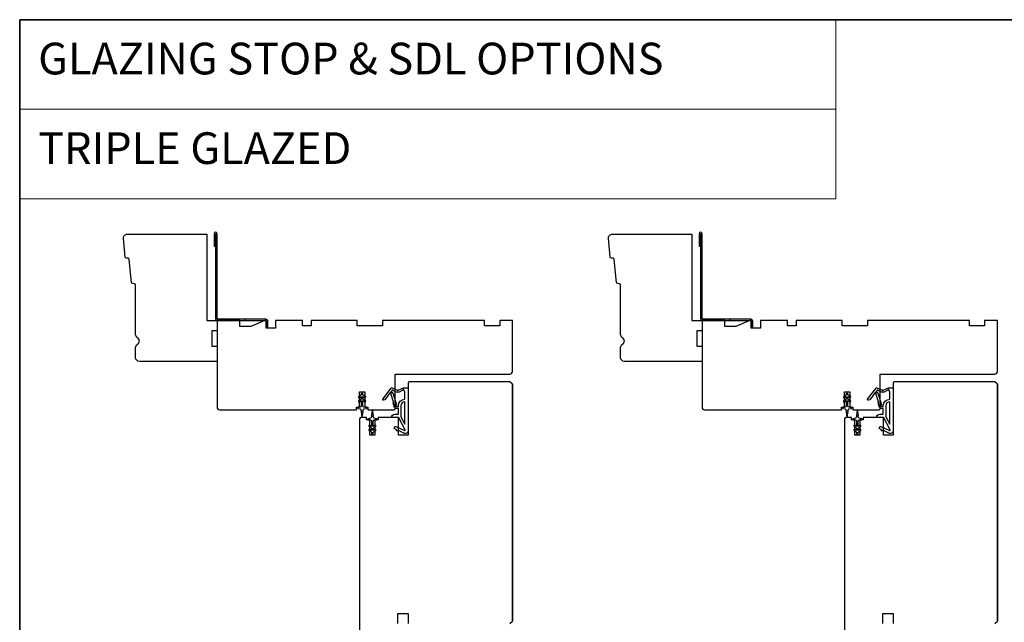
# Model space of a CAD drawing. Extents: x 3441 to 3642, y -533 to -294.
# Drawn here: x 3551 to 3566, y -337 to -328 of the extents above; entities that cross this region are included whole.
import ezdxf

# ---------------------------------------------------------------- set-up
doc = ezdxf.new("R2010")
doc.units = 0
doc.header["$LTSCALE"] = 250
doc.header["$MEASUREMENT"] = 0
doc.linetypes.add('HIDDEN', pattern=[0.375, 0.25, -0.125])
for name, color, linetype, lineweight in [('1', 1, 'CONTINUOUS', 13), ('2', 2, 'CONTINUOUS', 25), ('5', 7, 'HIDDEN', 9), ('8', 7, 'CONTINUOUS', 35), ('Visible (ANSI)', 7, 'CONTINUOUS', 25)]:
    doc.layers.add(name, color=color, linetype=linetype, lineweight=lineweight)
for name, color, linetype in [('3', 3, 'CONTINUOUS'), ('7', 7, 'CONTINUOUS'), ('MISCELLANEOUS', 6, 'CONTINUOUS')]:
    doc.layers.add(name, color=color, linetype=linetype)
doc.styles.add('BOLD', font='txt')

# ---------------------------------------------------------------- blocks, each defined once
blk = doc.blocks.new('A$C6b1d109b')
at = {"layer": '3', "ltscale": 2.171254}
for p, q in [((1.2, 31.93), (0.63, 31.93)), ((1.2, 27.17), (0.63, 27.17)), ((8.06, 2.68), (8.06, 3.25)), ((12.2, 2.68), (12.2, 3.25))]:
    blk.add_line(p, q, dxfattribs=at)
at = {"layer": '3'}
blk.add_lwpolyline([(0.57, 31.93), (0.57, 36.83, -1), (0.63, 36.83), (0.63, 3.4, 0.414214), (1.35, 2.68), (20.41, 2.68, -0.414214), (20.56, 2.53), (20.56, 0), (21.13, 0), (21.13, 2.53, 0.414214), (20.41, 3.25), (1.35, 3.25, -0.414214), (1.2, 3.4), (1.2, 36.83, 1), (0, 36.83), (0, 31.93)], format="xyb", close=True, dxfattribs=at)

msp = doc.modelspace()

# ---------------------------------------------------------------- linework, layer by layer
at = {"layer": '1', "linetype": 'Continuous'}
for points in [[(3550.58253, -328.15975), (3563.20469, -328.15975), (3563.20469, -329.54512), (3550.58253, -329.54512)], [(3550.58253, -329.54512), (3563.20469, -329.54512), (3563.20469, -330.93048), (3550.58253, -330.93048)]]:
    msp.add_lwpolyline(points, close=True, dxfattribs=at)
at = {"layer": '7'}
for points in [[(3553.47752, -332.81467), (3553.635, -332.81467), (3553.635, -332.97215), (3553.55626, -332.97215), (3553.55626, -333.20837), (3553.635, -333.20837), (3553.635, -333.44459), (3552.43421, -333.44459, -0.41421356), (3552.37516, -333.38553), (3552.37516, -333.23191, -0.26794919), (3552.40468, -333.18077, 0.57735027), (3552.40468, -333.07848, -0.26794919), (3552.37516, -333.02734), (3552.37516, -332.26349, 0.39139246), (3552.35702, -332.24386), (3552.3303, -332.24176, -0.36397023), (3552.31226, -332.22402), (3552.27796, -331.8679, 0.36397023), (3552.25991, -331.85016), (3552.2332, -331.84806, -0.36397023), (3552.21515, -331.83032), (3552.18728, -331.5408, -0.44261709), (3552.24606, -331.47609), (3553.47752, -331.47609)], [(3560.97749, -332.81467), (3561.13497, -332.81467), (3561.13497, -332.97215), (3561.05623, -332.97215), (3561.05623, -333.20837), (3561.13497, -333.20837), (3561.13497, -333.44459), (3559.93418, -333.44459, -0.41421356), (3559.87513, -333.38553), (3559.87513, -333.23191, -0.26794919), (3559.90465, -333.18077, 0.57735027), (3559.90465, -333.07848, -0.26794919), (3559.87513, -333.02734), (3559.87513, -332.26349, 0.39139246), (3559.85699, -332.24386), (3559.83027, -332.24176, -0.36397023), (3559.81223, -332.22402), (3559.77793, -331.8679, 0.36397023), (3559.75988, -331.85016), (3559.73317, -331.84806, -0.36397023), (3559.71512, -331.83032), (3559.68725, -331.5408, -0.44261709), (3559.74603, -331.47609), (3560.97749, -331.47609)]]:
    msp.add_lwpolyline(points, format="xyb", close=True, dxfattribs=at)
at = {"layer": '8', "linetype": 'Continuous'}
msp.add_lwpolyline([(3550.58253, -328.15975), (3597.04588, -328.15975), (3597.04588, -359.46256), (3550.58253, -359.46256)], close=True, dxfattribs=at)
at = {"layer": 'MISCELLANEOUS', "color": 1}
for points in [[(3556.20026, -334.04296), (3556.19714, -334.04056, -0.41421356), (3556.1957, -334.02951), (3556.32633, -333.85968, -0.33945426), (3556.34023, -333.85597), (3556.42316, -333.89044, 1.57383989), (3556.43742, -333.89047), (3556.51887, -333.85249), (3556.58776, -333.85249), (3556.58776, -334.52178, -0.54861879), (3556.53176, -334.55746), (3556.45151, -334.52005), (3556.40573, -334.52042), (3556.41405, -334.50258), (3556.37123, -334.48261), (3556.38787, -334.44693), (3556.53326, -334.51472, 0.71989699), (3556.54354, -334.50389), (3556.44466, -334.31792, 0.24469844), (3556.43567, -334.31174), (3556.39879, -334.30722), (3556.33186, -334.31072, -0.40055177), (3556.38298, -334.26194), (3556.43816, -334.26194), (3556.43816, -334.17336), (3556.39879, -334.17336, -0.32781941), (3556.38, -334.15956), (3556.35646, -334.08442, 0.41421356), (3556.3642, -334.06962), (3556.32375, -333.94053), (3556.32615, -333.93741, 1), (3556.31366, -333.92781), (3556.22943, -334.03731), (3556.20742, -334.04423, -0.24469844)], [(3556.40357, -334.12415, 1), (3556.40357, -334.13989), (3556.43816, -334.13989), (3556.43816, -334.12794, -0.41421356), (3556.53658, -334.02952), (3556.53658, -333.92139), (3556.52362, -333.88578, 1.04461363), (3556.50909, -333.89181), (3556.45192, -333.91847, -0.21058281), (3556.41064, -333.91934), (3556.35689, -333.897, 0.87697646), (3556.34338, -333.88918), (3556.32897, -333.9079), (3556.35362, -333.93054), (3556.41109, -334.11392, -0.50622893)], [(3563.70023, -334.04296), (3563.69711, -334.04056, -0.41421356), (3563.69567, -334.02951), (3563.8263, -333.85968, -0.33945426), (3563.8402, -333.85597), (3563.92313, -333.89044, 1.57383989), (3563.93739, -333.89047), (3564.01884, -333.85249), (3564.08773, -333.85249), (3564.08773, -334.52178, -0.54861879), (3564.03173, -334.55746), (3563.95148, -334.52005), (3563.9057, -334.52042), (3563.91402, -334.50258), (3563.8712, -334.48261), (3563.88784, -334.44693), (3564.03323, -334.51472, 0.71989699), (3564.04351, -334.50389), (3563.94463, -334.31792, 0.24469844), (3563.93564, -334.31174), (3563.89876, -334.30722), (3563.83183, -334.31072, -0.40055177), (3563.88295, -334.26194), (3563.93813, -334.26194), (3563.93813, -334.17336), (3563.89876, -334.17336, -0.32781941), (3563.87997, -334.15956), (3563.85643, -334.08442, 0.41421356), (3563.86417, -334.06962), (3563.82372, -333.94053), (3563.82612, -333.93741, 1), (3563.81363, -333.92781), (3563.7294, -334.03731), (3563.70739, -334.04423, -0.24469844)], [(3563.90354, -334.12415, 1), (3563.90354, -334.13989), (3563.93813, -334.13989), (3563.93813, -334.12794, -0.41421356), (3564.03655, -334.02952), (3564.03655, -333.92139), (3564.02359, -333.88578, 1.04461363), (3564.00906, -333.89181), (3563.95189, -333.91847, -0.21058281), (3563.91061, -333.91934), (3563.85686, -333.897, 0.87697646), (3563.84335, -333.88918), (3563.82894, -333.9079), (3563.85359, -333.93054), (3563.91106, -334.11392, -0.50622893)], [(3555.88914, -333.96348), (3555.88914, -333.94852, 1), (3555.86552, -333.94852), (3555.86552, -333.96348), (3555.82562, -333.99142, 1), (3555.83692, -334.00754), (3555.86552, -333.98751), (3555.86552, -334.02726), (3555.82562, -334.0552, 1), (3555.83692, -334.07132), (3555.86552, -334.05129), (3555.86552, -334.13356, -0.41421356), (3555.84584, -334.15325), (3555.81336, -334.15325, 0.90040404), (3555.81131, -334.17272), (3555.84965, -334.18086, -0.31649848), (3555.85735, -334.18916), (3555.85845, -334.19725, -0.45372295), (3555.86165, -334.22073), (3555.87343, -334.30732, 0.87312428), (3555.88123, -334.30732), (3555.89302, -334.22073, -0.45372295), (3555.89621, -334.19725), (3555.89731, -334.18916, -0.31649848), (3555.90502, -334.18086), (3555.94336, -334.17272, 0.90040404), (3555.94131, -334.15325), (3555.90883, -334.15325, -0.41421356), (3555.88914, -334.13356), (3555.88914, -334.05129), (3555.91775, -334.07132, 1), (3555.92904, -334.0552), (3555.88914, -334.02726), (3555.88914, -333.98751), (3555.91775, -334.00754, 1), (3555.92904, -333.99142)], [(3563.38911, -333.96348), (3563.38911, -333.94852, 1), (3563.36549, -333.94852), (3563.36549, -333.96348), (3563.32559, -333.99142, 1), (3563.33689, -334.00754), (3563.36549, -333.98751), (3563.36549, -334.02726), (3563.32559, -334.0552, 1), (3563.33689, -334.07132), (3563.36549, -334.05129), (3563.36549, -334.13356, -0.41421356), (3563.34581, -334.15325), (3563.31333, -334.15325, 0.90040404), (3563.31128, -334.17272), (3563.34962, -334.18086, -0.31649848), (3563.35732, -334.18916), (3563.35842, -334.19725, -0.45372295), (3563.36162, -334.22073), (3563.3734, -334.30732, 0.87312428), (3563.3812, -334.30732), (3563.39299, -334.22073, -0.45372295), (3563.39618, -334.19725), (3563.39728, -334.18916, -0.31649848), (3563.40499, -334.18086), (3563.44333, -334.17272, 0.90040404), (3563.44128, -334.15325), (3563.4088, -334.15325, -0.41421356), (3563.38911, -334.13356), (3563.38911, -334.05129), (3563.41772, -334.07132, 1), (3563.42901, -334.0552), (3563.38911, -334.02726), (3563.38911, -333.98751), (3563.41772, -334.00754, 1), (3563.42901, -333.99142)], [(3556.08829, -334.51192, 1), (3556.077, -334.4958), (3556.0484, -334.51583), (3556.0484, -334.47608), (3556.08829, -334.44814, 1), (3556.077, -334.43202), (3556.0484, -334.45205), (3556.0484, -334.36978, -0.41421356), (3556.06808, -334.35009), (3556.10056, -334.35009, 0.90040404), (3556.10261, -334.33062), (3556.06427, -334.32248, -0.31649848), (3556.05657, -334.31418), (3556.05547, -334.30609, -0.45372295), (3556.05227, -334.2826), (3556.04049, -334.19602, 0.87312428), (3556.03268, -334.19602), (3556.0209, -334.2826, -0.45372295), (3556.0177, -334.30609), (3556.0166, -334.31418, -0.31649848), (3556.0089, -334.32248), (3555.97056, -334.33062, 0.90040404), (3555.97261, -334.35009), (3556.00509, -334.35009, -0.41421356), (3556.02477, -334.36978), (3556.02477, -334.45205), (3555.99617, -334.43202, 1), (3555.98488, -334.44814), (3556.02477, -334.47608), (3556.02477, -334.51583), (3555.99617, -334.4958, 1), (3555.98488, -334.51192), (3556.02477, -334.53986), (3556.02477, -334.55482, 1), (3556.0484, -334.55482), (3556.0484, -334.53986)], [(3556.53658, -334.06889, 0.41421356), (3556.47753, -334.12794), (3556.47753, -334.30428), (3556.53658, -334.41534)], [(3563.58826, -334.51192, 1), (3563.57697, -334.4958), (3563.54837, -334.51583), (3563.54837, -334.47608), (3563.58826, -334.44814, 1), (3563.57697, -334.43202), (3563.54837, -334.45205), (3563.54837, -334.36978, -0.41421356), (3563.56805, -334.35009), (3563.60053, -334.35009, 0.90040404), (3563.60258, -334.33062), (3563.56424, -334.32248, -0.31649848), (3563.55654, -334.31418), (3563.55544, -334.30609, -0.45372295), (3563.55224, -334.2826), (3563.54046, -334.19602, 0.87312428), (3563.53265, -334.19602), (3563.52087, -334.2826, -0.45372295), (3563.51767, -334.30609), (3563.51657, -334.31418, -0.31649848), (3563.50887, -334.32248), (3563.47053, -334.33062, 0.90040404), (3563.47258, -334.35009), (3563.50506, -334.35009, -0.41421356), (3563.52474, -334.36978), (3563.52474, -334.45205), (3563.49614, -334.43202, 1), (3563.48485, -334.44814), (3563.52474, -334.47608), (3563.52474, -334.51583), (3563.49614, -334.4958, 1), (3563.48485, -334.51192), (3563.52474, -334.53986), (3563.52474, -334.55482, 1), (3563.54837, -334.55482), (3563.54837, -334.53986)], [(3564.03655, -334.06889, 0.41421356), (3563.9775, -334.12794), (3563.9775, -334.30428), (3564.03655, -334.41534)]]:
    msp.add_lwpolyline(points, format="xyb", close=True, dxfattribs=at)
at = {"layer": 'Visible (ANSI)'}
for points in [[(3553.67437, -334.19262), (3555.7905, -334.19262), (3555.7905, -334.15325), (3555.83972, -334.15325), (3555.83972, -333.91703), (3555.91846, -333.91703), (3555.91846, -334.15325), (3555.96767, -334.15325), (3555.96767, -334.19262), (3556.37121, -334.19262, 0.41421356), (3556.3909, -334.17293), (3556.3909, -333.64144), (3558.16255, -333.64144, 0.41421356), (3558.20192, -333.60207), (3558.20192, -332.81467), (3558.00507, -332.81467), (3558.00507, -332.89341), (3557.76885, -332.89341), (3557.76885, -332.81467), (3556.19405, -332.81467), (3556.19405, -332.89341), (3555.80035, -332.89341), (3555.80035, -332.81467), (3555.09169, -332.81467), (3555.09169, -332.89341), (3554.95389, -332.89341), (3554.95389, -332.81467), (3554.53775, -332.81467), (3554.53775, -332.93278), (3554.39208, -332.93278), (3554.39208, -332.81467), (3554.37239, -332.81467), (3554.15586, -332.90325), (3553.98933, -332.90325), (3553.98933, -332.81467), (3553.635, -332.81467), (3553.635, -334.15325, 0.41421356)], [(3561.17434, -334.19262), (3563.29047, -334.19262), (3563.29047, -334.15325), (3563.33969, -334.15325), (3563.33969, -333.91703), (3563.41843, -333.91703), (3563.41843, -334.15325), (3563.46764, -334.15325), (3563.46764, -334.19262), (3563.87118, -334.19262, 0.41421356), (3563.89087, -334.17293), (3563.89087, -333.64144), (3565.66252, -333.64144, 0.41421356), (3565.70189, -333.60207), (3565.70189, -332.81467), (3565.50504, -332.81467), (3565.50504, -332.89341), (3565.26882, -332.89341), (3565.26882, -332.81467), (3563.69402, -332.81467), (3563.69402, -332.89341), (3563.30032, -332.89341), (3563.30032, -332.81467), (3562.59166, -332.81467), (3562.59166, -332.89341), (3562.45386, -332.89341), (3562.45386, -332.81467), (3562.03772, -332.81467), (3562.03772, -332.93278), (3561.89205, -332.93278), (3561.89205, -332.81467), (3561.87236, -332.81467), (3561.65583, -332.90325), (3561.4893, -332.90325), (3561.4893, -332.81467), (3561.13497, -332.81467), (3561.13497, -334.15325, 0.41421356)]]:
    msp.add_lwpolyline(points, format="xyb", close=True, dxfattribs=at)
for points in [[(3558.16256, -337.4997), (3558.20193, -337.46033), (3558.20193, -333.79892), (3558.16256, -333.75955), (3556.60745, -333.75955, 0.41421356), (3556.58776, -333.77923), (3556.58776, -334.58631), (3556.44013, -334.58631), (3556.44013, -334.31072), (3556.12517, -334.31072), (3556.12517, -334.35009), (3556.07595, -334.35009), (3556.07595, -334.58631), (3555.99721, -334.58631), (3555.99721, -334.35009), (3555.948, -334.35009), (3555.948, -334.31072), (3555.85942, -334.31072, 0.41421356), (3555.83973, -334.33041), (3555.83973, -337.91308, 0.41421356)], [(3565.66253, -337.4997), (3565.7019, -337.46033), (3565.7019, -333.79892), (3565.66253, -333.75955), (3564.10742, -333.75955, 0.41421356), (3564.08773, -333.77923), (3564.08773, -334.58631), (3563.9401, -334.58631), (3563.9401, -334.31072), (3563.62514, -334.31072), (3563.62514, -334.35009), (3563.57592, -334.35009), (3563.57592, -334.58631), (3563.49718, -334.58631), (3563.49718, -334.35009), (3563.44797, -334.35009), (3563.44797, -334.31072), (3563.35939, -334.31072, 0.41421356), (3563.3397, -334.33041), (3563.3397, -337.91308, 0.41421356)]]:
    msp.add_lwpolyline(points, format="xyb", dxfattribs=at)
for points in [[(3558.20193, -333.79892), (3558.20193, -337.46033)], [(3565.7019, -333.79892), (3565.7019, -337.46033)], [(3556.43028, -337.4997), (3556.43028, -337.34222), (3556.58776, -337.34222), (3556.58776, -337.4997)], [(3563.93025, -337.4997), (3563.93025, -337.34222), (3564.08773, -337.34222), (3564.08773, -337.4997)]]:
    msp.add_lwpolyline(points, dxfattribs=at)

# ---------------------------------------------------------------- block references
at = {"layer": '2', "xscale": 0.03937, "yscale": 0.03937, "zscale": 0.03937}
for p in [(3553.58775, -332.92018), (3561.08772, -332.92018)]:
    msp.add_blockref('A$C6b1d109b', p, dxfattribs=at)

# ---------------------------------------------------------------- texts
at = {"layer": '5', "linetype": 'Continuous', "lineweight": 15, "style": 'BOLD'}
for s, p in [('GLAZING STOP & SDL OPTIONS', (3550.86828, -329.00614)), ('TRIPLE GLAZED', (3550.86828, -330.3915))]:
    msp.add_text(s, height=0.4905505, dxfattribs=at).set_placement(p)

doc.saveas('drawing.dxf')
